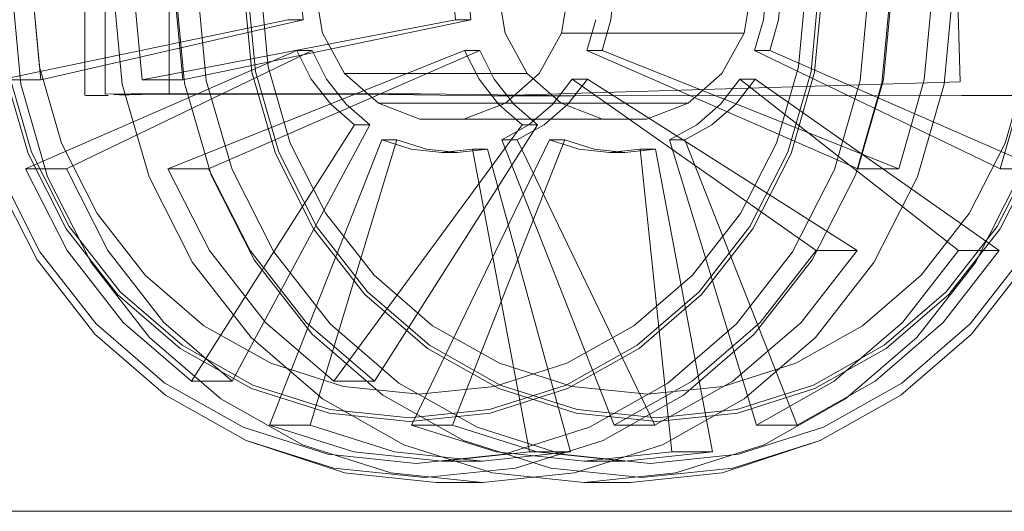
# Model space of a CAD drawing. Units: metres. Extents: x 2.85 to 8.29, y -4.95 to -0.18.
# Drawn here: x 3.93 to 3.99, y -4.95 to -4.91 of the extents above; entities that cross this region are included whole.
import ezdxf

# ---------------------------------------------------------------- set-up
doc = ezdxf.new("R2010")
doc.units = ezdxf.units.M
doc.header["$MEASUREMENT"] = 0

# ---------------------------------------------------------------- blocks, each defined once
blk = doc.blocks.new('8828a566-77b8-4b6b-a50e-52c8a1873285')
at = {"color": 18, "lineweight": 9, "true_color": 0x000000}
blk.add_lwpolyline([(3.98054, -4.910612), (3.980019, -4.916173), (3.978475, -4.921521), (3.975969, -4.92645), (3.972596, -4.93077), (3.968486, -4.934315), (3.963798, -4.93695)], dxfattribs=at)
blk = doc.blocks.new('1ebb3884-198f-4a6d-a558-6714dee23697')
at = {"color": 18, "lineweight": 9, "true_color": 0x000000}
blk.add_lwpolyline([(3.979784, -4.905099), (3.9803, -4.910612), (3.979784, -4.916124), (3.978254, -4.921425)], dxfattribs=at)
blk = doc.blocks.new('39c9709a-a684-4cd7-a638-47b8219392f1')
at = {"color": 18, "lineweight": 9, "true_color": 0x000000}
blk.add_lwpolyline([(3.970374, -4.936595), (3.974879, -4.932709), (3.978576, -4.927973), (3.981324, -4.922571), (3.983016, -4.916708), (3.983587, -4.910612)], dxfattribs=at)
blk = doc.blocks.new('63399d0b-71bd-4050-b157-0df8b2542e6b')
at = {"color": 18, "lineweight": 9, "true_color": 0x000000}
blk.add_lwpolyline([(3.978254, -4.921425), (3.97577, -4.92631), (3.972427, -4.930592)], dxfattribs=at)
blk = doc.blocks.new('8268dec7-4027-43b2-aab2-6e695c7dc020')
at = {"color": 18, "lineweight": 9, "true_color": 0x000000}
blk.add_lwpolyline([(3.982695, -4.898294), (3.984438, -4.904332), (3.985026, -4.910612), (3.984438, -4.916891), (3.982695, -4.922929), (3.979866, -4.928494), (3.976058, -4.933372)], dxfattribs=at)
blk = doc.blocks.new('1870e4e0-e760-4250-adf1-0ebbe97c6b3b')
at = {"color": 18, "lineweight": 9, "true_color": 0x000000}
blk.add_lwpolyline([(3.975159, -4.895771), (3.977508, -4.900389), (3.978954, -4.9054), (3.979442, -4.910612), (3.978954, -4.915823), (3.977508, -4.920834)], dxfattribs=at)
blk = doc.blocks.new('84169646-33c4-4d8a-90fb-386227a82e7b')
at = {"color": 18, "lineweight": 9, "true_color": 0x000000}
blk.add_lwpolyline([(3.972427, -4.930592), (3.968353, -4.934106), (3.963706, -4.936718), (3.958663, -4.938326), (3.953419, -4.938869), (3.948174, -4.938326), (3.943131, -4.936718), (3.938484, -4.934106)], dxfattribs=at)
blk = doc.blocks.new('9424809d-ae48-460c-ba36-5e2609b1a7bf')
at = {"color": 18, "lineweight": 9, "true_color": 0x000000}
blk.add_lwpolyline([(3.977508, -4.920834), (3.975159, -4.925452), (3.971999, -4.9295), (3.968148, -4.932822), (3.963754, -4.935291), (3.958987, -4.936811)], dxfattribs=at)
blk = doc.blocks.new('ab9e5aaa-5ea4-4b69-88a5-b2950790e663')
at = {"color": 18, "lineweight": 9, "true_color": 0x000000}
for points in [[(3.924127, -4.910612), (3.924699, -4.916708), (3.92639, -4.922571), (3.929138, -4.927973), (3.932835, -4.932709), (3.93734, -4.936596), (3.94248, -4.939483), (3.948057, -4.941262), (3.953857, -4.941862), (3.959657, -4.941262), (3.965234, -4.939483), (3.970374, -4.936595)], [(3.966123, -4.940349), (3.971417, -4.937375), (3.976058, -4.933372)]]:
    blk.add_lwpolyline(points, dxfattribs=at)
blk = doc.blocks.new('5312c567-a256-4977-bb6d-4add5bfb9651')
at = {"color": 18, "lineweight": 9, "true_color": 0x000000}
for points in [[(3.966054, -4.914757), (3.96664, -4.912725), (3.966838, -4.910612), (3.96664, -4.908498), (3.987224, -4.904544), (3.984548, -4.904544), (3.985116, -4.910612), (3.984548, -4.916679)], [(3.984548, -4.916679), (3.982864, -4.922513), (3.985541, -4.922513), (3.987224, -4.916679), (3.987793, -4.910612), (3.987224, -4.904544)], [(3.963798, -4.93695), (3.95871, -4.938572), (3.953419, -4.93912), (3.948128, -4.938572)]]:
    blk.add_lwpolyline(points, dxfattribs=at)
blk = doc.blocks.new('f182436b-f5ae-4c1c-9200-b1ad6e6b638b')
at = {"color": 18, "lineweight": 9, "true_color": 0x000000}
blk.add_lwpolyline([(3.965638, -4.912725), (3.965052, -4.914757), (3.982864, -4.922513)], dxfattribs=at)
blk = doc.blocks.new('30cb33e8-508c-4f89-9fe0-e83af495459a')
at = {"color": 18, "lineweight": 9, "true_color": 0x000000}
for points in [[(3.982807, -4.92789), (3.965101, -4.91663), (3.964099, -4.91663), (3.98013, -4.92789)], [(3.966852, -4.939344), (3.971967, -4.93647), (3.976451, -4.932602), (3.98013, -4.92789), (3.982807, -4.92789)]]:
    blk.add_lwpolyline(points, dxfattribs=at)
blk = doc.blocks.new('fcf4626b-ee51-464a-9b0c-476ef2b4e28e')
at = {"color": 18, "lineweight": 9, "true_color": 0x000000}
blk.add_lwpolyline([(3.966123, -4.940349), (3.960379, -4.942181), (3.954405, -4.942799), (3.948431, -4.942181), (3.942687, -4.940349)], dxfattribs=at)
blk = doc.blocks.new('21b155c9-d1d1-45d5-9666-037e8eeeec5b')
at = {"color": 18, "lineweight": 9, "true_color": 0x000000}
blk.add_lwpolyline([(3.958987, -4.936811), (3.954029, -4.937324), (3.949072, -4.936811)], dxfattribs=at)
blk = doc.blocks.new('5f20de45-17de-4416-8aef-63f9c54a80da')
at = {"color": 18, "lineweight": 9, "true_color": 0x000000}
blk.add_lwpolyline([(3.934241, -4.93077), (3.938351, -4.934315), (3.94304, -4.93695), (3.948128, -4.938572)], dxfattribs=at)
blk = doc.blocks.new('394e4139-0633-4722-8f63-4c90c74c1ad9')
at = {"color": 18, "lineweight": 9, "true_color": 0x000000}
blk.add_lwpolyline([(3.959474, -4.92062), (3.966852, -4.939344), (3.969529, -4.939344)], dxfattribs=at)
blk = doc.blocks.new('d8aa1ef7-4428-49e9-b216-7c60b98eb2de')
at = {"color": 18, "lineweight": 9, "true_color": 0x000000}
for points in [[(3.985541, -4.922513), (3.966054, -4.914757), (3.965052, -4.914757)], [(3.939911, -4.932822), (3.944304, -4.935291), (3.949072, -4.936811)]]:
    blk.add_lwpolyline(points, dxfattribs=at)
blk = doc.blocks.new('3af2cb26-ed02-4780-a5ed-cae7b22bb749')
at = {"color": 18, "lineweight": 9, "true_color": 0x000000}
for points in [[(3.963385, -4.90761), (3.963888, -4.910612), (3.963385, -4.913613)], [(3.975382, -4.913613), (3.963385, -4.913613), (3.961935, -4.916252), (3.959714, -4.918211)], [(3.964099, -4.91663), (3.962818, -4.918272), (3.961256, -4.919619), (3.959474, -4.92062), (3.960476, -4.92062)]]:
    blk.add_lwpolyline(points, dxfattribs=at)
blk = doc.blocks.new('c383196c-229c-4309-b2ba-a8bbcbf8652c')
at = {"color": 18, "lineweight": 9, "true_color": 0x000000}
for points in [[(3.980069, -4.933593), (3.983914, -4.928668), (3.986771, -4.923049), (3.988531, -4.916952), (3.989125, -4.910612)], [(3.971712, -4.918211), (3.959714, -4.918211), (3.95699, -4.919253)], [(3.957541, -4.921237), (3.961302, -4.941114), (3.95553, -4.941711), (3.949758, -4.941114)], [(3.938484, -4.934106), (3.93441, -4.930592), (3.931067, -4.92631)], [(3.952435, -4.941114), (3.958207, -4.941711), (3.963979, -4.941114), (3.961302, -4.941114)]]:
    blk.add_lwpolyline(points, dxfattribs=at)
blk = doc.blocks.new('5e58b26a-9ac6-4400-968b-b74a9411d622')
at = {"color": 18, "lineweight": 9, "true_color": 0x000000}
blk.add_line((3.955172, -4.943112), (3.958207, -4.943112), dxfattribs=at)
blk.add_lwpolyline([(3.942687, -4.940349), (3.949141, -4.942487), (3.955172, -4.943112)], dxfattribs=at)
blk = doc.blocks.new('10782d6e-a61b-4e62-aedf-bd457b10e209')
at = {"color": 18, "lineweight": 9, "true_color": 0x000000}
for points in [[(3.951366, -4.918211), (3.949145, -4.916252), (3.961143, -4.916252), (3.963364, -4.918211), (3.951366, -4.918211), (3.954091, -4.919253), (3.95699, -4.919253), (3.968987, -4.919253), (3.966088, -4.919253)], [(3.951586, -4.92062), (3.953519, -4.921237), (3.95553, -4.921445), (3.957541, -4.921237)], [(3.952588, -4.92062), (3.954521, -4.921237), (3.956532, -4.921445), (3.958543, -4.921237), (3.957541, -4.921237)]]:
    blk.add_lwpolyline(points, dxfattribs=at)
blk = doc.blocks.new('787a7342-358e-4167-be97-5b4a82965c0d')
at = {"color": 18, "lineweight": 9, "true_color": 0x000000}
blk.add_lwpolyline([(3.934241, -4.93077), (3.930868, -4.92645), (3.928362, -4.921521)], dxfattribs=at)
blk = doc.blocks.new('59b0d318-af54-4ccb-b9e7-c365fbd7b279')
at = {"color": 18, "lineweight": 9, "true_color": 0x000000}
for p, q in [((3.956532, -4.921445), (3.95553, -4.921445)), ((3.95553, -4.941711), (3.958207, -4.941711))]:
    blk.add_line(p, q, dxfattribs=at)
for points in [[(3.988721, -4.903427), (3.989297, -4.906986), (3.989585, -4.916804), (3.95879, -4.917723)], [(3.989678, -4.91771), (3.992428, -4.917706), (3.99517, -4.91771)], [(3.939911, -4.932822), (3.93606, -4.9295), (3.9329, -4.925452), (3.930551, -4.920834)]]:
    blk.add_lwpolyline(points, dxfattribs=at)
blk = doc.blocks.new('a7085156-764b-42a9-a0f0-1103a1807b0b')
at = {"color": 18, "lineweight": 9, "true_color": 0x000000}
blk.add_line((3.944208, -4.939344), (3.951586, -4.92062), dxfattribs=at)
for points in [[(3.928362, -4.899702), (3.926819, -4.90505), (3.926298, -4.910612), (3.926819, -4.916173), (3.928362, -4.921521)], [(3.949145, -4.904971), (3.961143, -4.904971), (3.959693, -4.90761), (3.95919, -4.910612), (3.959693, -4.913613), (3.961143, -4.916252)], [(3.931067, -4.92631), (3.928583, -4.921425), (3.927053, -4.916124), (3.926537, -4.910612)], [(3.949145, -4.916252), (3.947696, -4.913613), (3.947192, -4.910612)], [(3.946008, -4.914757), (3.946961, -4.91663), (3.948242, -4.918272), (3.949804, -4.919619)], [(3.965101, -4.91663), (3.96382, -4.918272), (3.962258, -4.919619)], [(3.963364, -4.918211), (3.966088, -4.919253), (3.954091, -4.919253)], [(3.950806, -4.919619), (3.949804, -4.919619), (3.939093, -4.93647)], [(3.974644, -4.93647), (3.969529, -4.939344), (3.960476, -4.92062), (3.962258, -4.919619)], [(3.951586, -4.92062), (3.952588, -4.92062), (3.946884, -4.939344)], [(3.982807, -4.92789), (3.979127, -4.932602), (3.974644, -4.93647)], [(3.928945, -4.928494), (3.932753, -4.933372), (3.937393, -4.937375), (3.942687, -4.940349)], [(3.964238, -4.942487), (3.970038, -4.940638), (3.975384, -4.937634), (3.980069, -4.933593)], [(3.952435, -4.941114), (3.946884, -4.939344), (3.944208, -4.939344), (3.949758, -4.941114)]]:
    blk.add_lwpolyline(points, dxfattribs=at)
blk = doc.blocks.new('ca5c4aff-adeb-40b5-91e9-99b0eb825da1')
at = {"color": 18, "lineweight": 9, "true_color": 0x000000}
blk.add_line((3.958543, -4.921237), (3.963979, -4.941114), dxfattribs=at)
blk = doc.blocks.new('2b898d0e-0bbc-4fd0-80a1-b426a995a1be')
at = {"color": 18, "lineweight": 9, "true_color": 0x000000}
blk.add_line((3.946008, -4.914757), (3.928196, -4.922513), dxfattribs=at)
for points in [[(3.930551, -4.920834), (3.929105, -4.915823), (3.928617, -4.910612), (3.929105, -4.9054)], [(3.926512, -4.916679), (3.945422, -4.912725), (3.946424, -4.912725), (3.946226, -4.910612), (3.946424, -4.908498), (3.94701, -4.906466), (3.946008, -4.906466)], [(3.946008, -4.914757), (3.94701, -4.914757), (3.930872, -4.922513)]]:
    blk.add_lwpolyline(points, dxfattribs=at)
blk = doc.blocks.new('bc340cab-ad49-45fd-9917-732a4f85f015')
at = {"color": 18, "lineweight": 9, "true_color": 0x000000}
blk.add_lwpolyline([(3.928945, -4.928494), (3.926115, -4.922929), (3.924372, -4.916891), (3.923784, -4.910612), (3.924372, -4.904332)], dxfattribs=at)
blk = doc.blocks.new('b5179377-7570-4436-af03-1dece02be32f')
at = {"color": 18, "lineweight": 9, "true_color": 0x000000}
for points in [[(3.950806, -4.919619), (3.949245, -4.918272), (3.947963, -4.91663), (3.94701, -4.914757)], [(3.933606, -4.92789), (3.937286, -4.932602), (3.941769, -4.93647), (3.950806, -4.919619)]]:
    blk.add_lwpolyline(points, dxfattribs=at)
blk = doc.blocks.new('d9e66edc-143c-4e25-8367-3cb0fb7c8532')
at = {"color": 18, "lineweight": 9, "true_color": 0x000000}
for points in [[(3.946424, -4.912725), (3.929189, -4.916679), (3.92862, -4.910612)], [(3.93093, -4.92789), (3.934609, -4.932602), (3.939093, -4.93647), (3.941769, -4.93647)], [(3.964238, -4.942487), (3.958207, -4.943112), (3.952175, -4.942487)]]:
    blk.add_lwpolyline(points, dxfattribs=at)
blk = doc.blocks.new('fed911e5-f85b-4702-a63d-56a9ad0091ab')
at = {"color": 18, "lineweight": 9, "true_color": 0x000000}
blk.add_lwpolyline([(3.93093, -4.92789), (3.928196, -4.922513), (3.930872, -4.922513), (3.933606, -4.92789)], dxfattribs=at)
blk = doc.blocks.new('253bbf9c-1cdf-4314-9a12-0c20af892e6a')
at = {"color": 18, "lineweight": 9, "true_color": 0x000000}
for points in [[(3.929189, -4.916679), (3.926512, -4.916679), (3.925944, -4.910612), (3.926512, -4.904544), (3.928196, -4.89871)], [(3.964288, -4.917723), (3.95879, -4.917723), (3.992428, -4.917706)]]:
    blk.add_lwpolyline(points, dxfattribs=at)
blk = doc.blocks.new('2083486e-d2dc-410d-9d6c-a2777fad5579')
at = {"color": 18, "lineweight": 9, "true_color": 0x000000}
for points in [[(3.939699, -4.878161), (3.948645, -4.878164), (3.95879, -4.878242)], [(3.95879, -4.917723), (3.948645, -4.917586), (3.939699, -4.917589)]]:
    blk.add_lwpolyline(points, dxfattribs=at)
blk = doc.blocks.new('209c7cb1-15df-40a6-84dd-b91148ca6765')
at = {"color": 18, "lineweight": 9, "true_color": 0x000000}
blk.add_lwpolyline([(3.952175, -4.942487), (3.946375, -4.940638), (3.941029, -4.937634), (3.936344, -4.933593), (3.932499, -4.928668)], dxfattribs=at)
blk = doc.blocks.new('679767c5-9b9b-4afc-a1e3-b0f4f39b0c81')
at = {"color": 18, "lineweight": 9, "true_color": 0x000000}
blk.add_lwpolyline([(3.945193, -4.917613), (3.951392, -4.917611), (3.948645, -4.917586)], dxfattribs=at)
blk = doc.blocks.new('5007f48f-7a32-4294-bee0-0970488ed11a')
at = {"color": 18, "lineweight": 9, "true_color": 0x000000}
for points in [[(3.939699, -4.878161), (3.937236, -4.878161), (3.935125, -4.878155), (3.933416, -4.878136), (3.933416, -4.917614), (3.935125, -4.917595), (3.937236, -4.917589), (3.939699, -4.917589)], [(3.932499, -4.892556), (3.929642, -4.898174), (3.927882, -4.904271), (3.927288, -4.910612), (3.927882, -4.916952)], [(3.932499, -4.928668), (3.929642, -4.923049), (3.927882, -4.916952)]]:
    blk.add_lwpolyline(points, dxfattribs=at)
blk = doc.blocks.new('69a4c8af-50d0-4f29-bbf3-bcb7fa3d8f5a')
at = {"color": 18, "lineweight": 9, "true_color": 0x000000}
blk.add_lwpolyline([(3.964288, -4.917723), (3.99517, -4.91771), (3.994794, -4.906986), (3.994218, -4.903427)], dxfattribs=at)
blk = doc.blocks.new('df567a6d-3a5f-4e82-ae3f-8b96bd6d040b')
at = {"color": 18, "lineweight": 9, "true_color": 0x000000}
for points in [[(3.99389, -4.916679), (3.992206, -4.922513), (3.994882, -4.922513), (3.97707, -4.914757)], [(3.995196, -4.916952), (3.993437, -4.923049), (3.990579, -4.928668), (3.986734, -4.933593), (3.982049, -4.937634), (3.976704, -4.940638)]]:
    blk.add_lwpolyline(points, dxfattribs=at)
blk = doc.blocks.new('4d658cad-3d86-42f6-bdd9-a5af31f55cae')
at = {"color": 18, "lineweight": 9, "true_color": 0x000000}
blk.add_lwpolyline([(3.976852, -4.910612), (3.976654, -4.912725), (3.976068, -4.914757), (3.992206, -4.922513)], dxfattribs=at)
blk = doc.blocks.new('3164e590-156d-40f6-b732-9c865b4d6be1')
at = {"color": 18, "lineweight": 9, "true_color": 0x000000}
for points in [[(3.989472, -4.92789), (3.975115, -4.91663), (3.976117, -4.91663)], [(3.932484, -4.917702)], [(3.985792, -4.932602), (3.989472, -4.92789), (3.992148, -4.92789)]]:
    blk.add_lwpolyline(points, dxfattribs=at)
blk = doc.blocks.new('b9f1106e-1c64-4b50-aeaf-13261df4862d')
at = {"color": 18, "lineweight": 9, "true_color": 0x000000}
blk.add_lwpolyline([(3.985792, -4.932602), (3.981309, -4.93647), (3.976194, -4.939344), (3.97887, -4.939344)], dxfattribs=at)
blk = doc.blocks.new('165184f0-b096-44fd-9d05-85453794f40d')
at = {"color": 18, "lineweight": 9, "true_color": 0x000000}
blk.add_line((3.945193, -4.917613), (3.942383, -4.917614), dxfattribs=at)
blk = doc.blocks.new('1e5f7ce7-e55a-4c7d-87fb-48e80ca286e6')
at = {"color": 18, "lineweight": 9, "true_color": 0x000000}
blk.add_line((3.932076, -4.917671), (3.932076, -4.878079), dxfattribs=at)
blk = doc.blocks.new('b477e42e-d231-483f-acba-aa6c85c39373')
at = {"color": 18, "lineweight": 9, "true_color": 0x000000}
for points in [[(3.942383, -4.917614), (3.939814, -4.917614), (3.937518, -4.91762), (3.935524, -4.917639), (3.937633, -4.917614)], [(3.947694, -4.937634), (3.95304, -4.940638), (3.95884, -4.942487), (3.964872, -4.943112), (3.970904, -4.942487), (3.976704, -4.940638)]]:
    blk.add_lwpolyline(points, dxfattribs=at)
blk = doc.blocks.new('02ff8484-3ac9-4dc6-9602-b5f660c54acb')
at = {"color": 18, "lineweight": 9, "true_color": 0x000000}
for points in [[(3.97887, -4.881879), (3.976194, -4.881879), (3.970644, -4.880109), (3.964872, -4.879512), (3.9591, -4.880109), (3.961776, -4.880109)], [(3.976194, -4.881879), (3.97049, -4.900603), (3.968557, -4.899986), (3.966546, -4.899778), (3.964536, -4.899986), (3.965538, -4.899986)], [(3.976194, -4.939344), (3.97049, -4.92062), (3.971492, -4.92062)]]:
    blk.add_lwpolyline(points, dxfattribs=at)
blk = doc.blocks.new('1e28074f-50c3-42de-9861-f1beb9cb605e')
at = {"color": 18, "lineweight": 9, "true_color": 0x000000}
blk.add_lwpolyline([(3.933624, -4.917698), (3.93214, -4.917698)], dxfattribs=at)
blk = doc.blocks.new('fd683b29-a1d4-45ff-a34b-3de53577bf00')
at = {"color": 18, "lineweight": 9, "true_color": 0x000000}
for points in [[(3.962602, -4.92062), (3.95355, -4.939344), (3.9591, -4.941114), (3.964872, -4.941711), (3.970644, -4.941114), (3.97332, -4.941114)], [(3.964536, -4.921237), (3.966546, -4.921445), (3.968557, -4.921237), (3.970644, -4.941114)]]:
    blk.add_lwpolyline(points, dxfattribs=at)
blk = doc.blocks.new('e14ce3a5-d59e-4d8b-9488-6eb9046ecee2')
at = {"color": 18, "lineweight": 9, "true_color": 0x000000}
blk.add_lwpolyline([(3.964288, -4.917723), (3.954142, -4.917586), (3.942392, -4.917589)], dxfattribs=at)
blk = doc.blocks.new('280298f6-006c-4656-8ef1-f9fb7dc973f5')
at = {"color": 18, "lineweight": 9, "true_color": 0x000000}
blk.add_lwpolyline([(3.935639, -4.917641), (3.933996, -4.917666), (3.937633, -4.917614)], dxfattribs=at)
blk = doc.blocks.new('4fbff2e3-bda2-4f4d-9d5e-a197a8957bbf')
at = {"color": 18, "lineweight": 9, "true_color": 0x000000}
blk.add_line((3.933624, -4.917698), (3.932484, -4.917702), dxfattribs=at)
blk = doc.blocks.new('44009178-31a3-4249-89fd-ef6118833be9')
at = {"color": 18, "lineweight": 9, "true_color": 0x000000}
blk.add_line((3.967548, -4.941711), (3.964872, -4.941711), dxfattribs=at)
blk.add_lwpolyline([(3.973938, -4.942487), (3.967906, -4.943112), (3.964872, -4.943112)], dxfattribs=at)
blk = doc.blocks.new('6c481749-fe52-40ff-af62-67076194dcfb')
at = {"color": 18, "lineweight": 9, "true_color": 0x000000}
blk.add_lwpolyline([(3.97887, -4.939344), (3.983986, -4.93647), (3.988469, -4.932602), (3.992148, -4.92789), (3.976117, -4.91663)], dxfattribs=at)
blk = doc.blocks.new('f53813d0-cf28-4706-bead-39c4340bbed0')
at = {"color": 18, "lineweight": 9, "true_color": 0x000000}
blk.add_lwpolyline([(3.937633, -4.878136), (3.937633, -4.917614), (3.935639, -4.917641), (3.934393, -4.917671)], dxfattribs=at)
blk = doc.blocks.new('757fb228-67b0-4315-ad67-24a50a1cad7a')
at = {"color": 18, "lineweight": 9, "true_color": 0x000000}
blk.add_lwpolyline([(3.977854, -4.910612), (3.977656, -4.912725), (3.97707, -4.914757), (3.976068, -4.914757)], dxfattribs=at)
blk = doc.blocks.new('77a4bdd3-ebc1-44c8-863b-579bdac02cdd')
at = {"color": 18, "lineweight": 9, "true_color": 0x000000}
blk.add_lwpolyline([(3.97049, -4.92062), (3.972272, -4.919619), (3.973834, -4.918272), (3.975115, -4.91663)], dxfattribs=at)
blk = doc.blocks.new('a6ef4e54-259a-42f5-87eb-32b096e0ec3c')
at = {"color": 18, "lineweight": 9, "true_color": 0x000000}
blk.add_lwpolyline([(3.980391, -4.940349), (3.985685, -4.937375), (3.990326, -4.933372), (3.994134, -4.928494)], dxfattribs=at)
blk = doc.blocks.new('3cacdd3b-6e85-4219-8e5c-2b09b4bb2a9b')
at = {"color": 18, "lineweight": 9, "true_color": 0x000000}
blk.add_line((3.95355, -4.939344), (3.956226, -4.939344), dxfattribs=at)
blk = doc.blocks.new('1acde7cf-6b69-45a2-9a30-006f0d2635f5')
at = {"color": 18, "lineweight": 9, "true_color": 0x000000}
blk.add_line((3.968557, -4.921237), (3.969559, -4.921237), dxfattribs=at)
blk = doc.blocks.new('1df6e256-99ce-4a6d-979a-1dc8fbaa4e8d')
at = {"color": 18, "lineweight": 9, "true_color": 0x000000}
blk.add_lwpolyline([(3.976117, -4.91663), (3.974836, -4.918272), (3.973274, -4.919619), (3.971492, -4.92062), (3.97887, -4.939344)], dxfattribs=at)
blk = doc.blocks.new('c93d6c86-3689-4422-913f-33e180ac6e47')
at = {"color": 18, "lineweight": 9, "true_color": 0x000000}
blk.add_lwpolyline([(3.937633, -4.917614), (3.93991, -4.917595), (3.942392, -4.917589)], dxfattribs=at)
blk = doc.blocks.new('4cb72fde-352e-4564-acab-69753914590b')
at = {"color": 18, "lineweight": 9, "true_color": 0x000000}
blk.add_lwpolyline([(3.990179, -4.925452), (3.992527, -4.920834), (3.993973, -4.915823)], dxfattribs=at)
blk = doc.blocks.new('852b02bb-145d-4264-b452-003374a9f53c')
at = {"color": 18, "lineweight": 9, "true_color": 0x000000}
blk.add_line((3.967548, -4.921445), (3.966546, -4.921445), dxfattribs=at)
blk = doc.blocks.new('4d8dc6b5-053b-4289-bebd-ca3a29db70b6')
at = {"color": 18, "lineweight": 9, "true_color": 0x000000}
for points in [[(3.948434, -4.93647), (3.96082, -4.919619), (3.961822, -4.919619)], [(3.937538, -4.922513), (3.940272, -4.92789), (3.943951, -4.932602), (3.948434, -4.93647), (3.951111, -4.93647)], [(3.975021, -4.941262), (3.980598, -4.939483), (3.985738, -4.936595), (3.990243, -4.932709), (3.993941, -4.927973)]]:
    blk.add_lwpolyline(points, dxfattribs=at)
blk = doc.blocks.new('3d916a42-6736-4bd9-84ab-4eee8bdc1468')
at = {"color": 18, "lineweight": 9, "true_color": 0x000000}
for points in [[(3.968987, -4.919253), (3.971712, -4.918211), (3.973933, -4.916252), (3.975382, -4.913613), (3.975886, -4.910612)], [(3.980391, -4.940349), (3.973938, -4.942487)]]:
    blk.add_lwpolyline(points, dxfattribs=at)
blk = doc.blocks.new('c5fd3d96-acdb-40c4-8771-d2bfd2220213')
at = {"color": 18, "lineweight": 9, "true_color": 0x000000}
blk.add_lwpolyline([(3.934548, -4.904271), (3.933953, -4.910612), (3.934548, -4.916952), (3.936307, -4.923049), (3.939164, -4.928668), (3.943009, -4.933593), (3.947694, -4.937634)], dxfattribs=at)
blk = doc.blocks.new('792d61df-1dca-4b04-9b46-1d3923315952')
at = {"color": 18, "lineweight": 9, "true_color": 0x000000}
blk.add_lwpolyline([(3.964536, -4.921237), (3.962602, -4.92062), (3.963604, -4.92062), (3.965538, -4.921237), (3.967548, -4.921445), (3.969559, -4.921237), (3.97332, -4.941114), (3.967548, -4.941711)], dxfattribs=at)
blk = doc.blocks.new('9e42e347-df2c-49a2-bb13-64348470e0a3')
at = {"color": 18, "lineweight": 9, "true_color": 0x000000}
for points in [[(3.996025, -4.905099), (3.996541, -4.910612), (3.996025, -4.916124), (3.994495, -4.921425), (3.992011, -4.92631)], [(3.996259, -4.90505), (3.996781, -4.910612), (3.996259, -4.916173), (3.994716, -4.921521), (3.99221, -4.92645)], [(3.990179, -4.925452), (3.987018, -4.9295), (3.983167, -4.932822), (3.978774, -4.935291), (3.974007, -4.936811), (3.969049, -4.937324)]]:
    blk.add_lwpolyline(points, dxfattribs=at)
blk = doc.blocks.new('d49e9b59-3e99-422b-a1b3-a6c3d525bcef')
at = {"color": 18, "lineweight": 9, "true_color": 0x000000}
blk.add_lwpolyline([(3.957977, -4.91663), (3.959259, -4.918272), (3.96082, -4.919619)], dxfattribs=at)
blk = doc.blocks.new('7e6a7c32-3e50-44b4-8db3-5e95e0fc160c')
at = {"color": 18, "lineweight": 9, "true_color": 0x000000}
for points in [[(3.964415, -4.938326), (3.96966, -4.938869), (3.974904, -4.938326), (3.979947, -4.936718), (3.984594, -4.934106), (3.988668, -4.930592), (3.992011, -4.92631)], [(3.974951, -4.938572), (3.980038, -4.93695), (3.984727, -4.934315), (3.988837, -4.93077), (3.99221, -4.92645)]]:
    blk.add_lwpolyline(points, dxfattribs=at)
blk = doc.blocks.new('e1b7962d-276e-44ea-9637-06f709574621')
at = {"color": 18, "lineweight": 9, "true_color": 0x000000}
for points in [[(3.968673, -4.878424), (3.974647, -4.879042), (3.980391, -4.880874)], [(3.958979, -4.91663), (3.958027, -4.914757), (3.957025, -4.914757), (3.957977, -4.91663)], [(3.962699, -4.942181), (3.968673, -4.942799), (3.974647, -4.942181), (3.980391, -4.940349)]]:
    blk.add_lwpolyline(points, dxfattribs=at)
blk = doc.blocks.new('6ef6dd2c-11d7-47a5-bf73-f3963346f8a6')
at = {"color": 18, "lineweight": 9, "true_color": 0x000000}
blk.add_line((3.956438, -4.912725), (3.95744, -4.912725), dxfattribs=at)
for points in [[(3.935854, -4.916679), (3.956438, -4.912725), (3.95624, -4.910612), (3.956438, -4.908498)], [(3.940214, -4.922513), (3.937538, -4.922513), (3.957025, -4.914757)], [(3.967548, -4.941711), (3.961776, -4.941114), (3.956226, -4.939344), (3.963604, -4.92062)]]:
    blk.add_lwpolyline(points, dxfattribs=at)
blk = doc.blocks.new('d84e68c3-6d14-48d2-b650-7ecfdc3a3096')
at = {"color": 18, "lineweight": 9, "true_color": 0x000000}
blk.add_lwpolyline([(3.93853, -4.916679), (3.935854, -4.916679), (3.935285, -4.910612), (3.935854, -4.904544), (3.937538, -4.89871)], dxfattribs=at)
blk = doc.blocks.new('5c466298-543e-490d-a1a9-bbbb4edfc30a')
at = {"color": 18, "lineweight": 9, "true_color": 0x000000}
blk.add_lwpolyline([(3.951111, -4.93647), (3.961822, -4.919619), (3.960261, -4.918272), (3.958979, -4.91663)], dxfattribs=at)
blk = doc.blocks.new('cdf71f27-3e7c-4c7a-8268-aceba010dfe0')
at = {"color": 18, "lineweight": 9, "true_color": 0x000000}
blk.add_lwpolyline([(3.942948, -4.92789), (3.940214, -4.922513), (3.958027, -4.914757)], dxfattribs=at)
blk = doc.blocks.new('b06dd5cf-aa3a-4e91-b02e-47bb3a081fdc')
at = {"color": 18, "lineweight": 9, "true_color": 0x000000}
for points in [[(3.952704, -4.884628), (3.948199, -4.888514), (3.944502, -4.89325), (3.941754, -4.898652), (3.940063, -4.904515), (3.939491, -4.910612), (3.940063, -4.916708), (3.941754, -4.922571), (3.944502, -4.927974), (3.948199, -4.932709), (3.952704, -4.936596), (3.957844, -4.939483), (3.963421, -4.941262), (3.969221, -4.941862), (3.975021, -4.941262)], [(3.937962, -4.910612), (3.93853, -4.916679), (3.95744, -4.912725), (3.957242, -4.910612), (3.95744, -4.908498)]]:
    blk.add_lwpolyline(points, dxfattribs=at)
blk = doc.blocks.new('6d8a5a5a-27e9-4e84-8041-d5b8642cf751')
at = {"color": 18, "lineweight": 9, "true_color": 0x000000}
blk.add_lwpolyline([(3.95493, -4.932822), (3.959324, -4.935291), (3.964091, -4.936811), (3.969049, -4.937324)], dxfattribs=at)
blk = doc.blocks.new('d81c4e0f-f27c-4e13-835c-02ecae5241d0')
at = {"color": 18, "lineweight": 9, "true_color": 0x000000}
blk.add_lwpolyline([(3.964368, -4.938572), (3.96966, -4.93912), (3.974951, -4.938572)], dxfattribs=at)
blk = doc.blocks.new('17b4ef78-eaa6-4189-b41d-1a29b2308f88')
at = {"color": 18, "lineweight": 9, "true_color": 0x000000}
for points in [[(3.940383, -4.922929), (3.943213, -4.928494), (3.947021, -4.933372), (3.951661, -4.937375), (3.956955, -4.940349), (3.962699, -4.942181)], [(3.951111, -4.93647), (3.946628, -4.932602), (3.942948, -4.92789)]]:
    blk.add_lwpolyline(points, dxfattribs=at)
blk = doc.blocks.new('0ba53e28-69fc-4596-ab94-053ea9243bfb')
at = {"color": 18, "lineweight": 9, "true_color": 0x000000}
for points in [[(3.964415, -4.938326), (3.959372, -4.936718), (3.954725, -4.934106), (3.950651, -4.930592), (3.947308, -4.92631)], [(3.964368, -4.938572), (3.959281, -4.93695), (3.954592, -4.934315), (3.950482, -4.93077)]]:
    blk.add_lwpolyline(points, dxfattribs=at)
blk = doc.blocks.new('4244526b-9af3-473e-a1b3-b61ef789eacb')
at = {"color": 18, "lineweight": 9, "true_color": 0x000000}
blk.add_lwpolyline([(3.95493, -4.932822), (3.951079, -4.9295), (3.947919, -4.925452), (3.945571, -4.920834)], dxfattribs=at)
blk = doc.blocks.new('3fb9e32c-c607-4a67-801b-a77c37a79dff')
at = {"color": 18, "lineweight": 9, "true_color": 0x000000}
blk.add_lwpolyline([(3.943213, -4.892729), (3.940383, -4.898294), (3.93864, -4.904332), (3.938052, -4.910612), (3.93864, -4.916891), (3.940383, -4.922929)], dxfattribs=at)
blk = doc.blocks.new('4fa20fb4-3b7a-443a-be7f-a58192cc7cdb')
at = {"color": 18, "lineweight": 9, "true_color": 0x000000}
blk.add_lwpolyline([(3.945571, -4.920834), (3.944124, -4.915823), (3.943636, -4.910612), (3.944124, -4.9054), (3.945571, -4.900389)], dxfattribs=at)
blk = doc.blocks.new('167b2b98-1d70-4683-ae8c-4d190a84831c')
at = {"color": 18, "lineweight": 9, "true_color": 0x000000}
blk.add_lwpolyline([(3.944603, -4.899702), (3.94306, -4.90505), (3.942539, -4.910612), (3.94306, -4.916173), (3.944603, -4.921521), (3.947109, -4.92645), (3.950482, -4.93077)], dxfattribs=at)
blk = doc.blocks.new('296f2a02-1f9d-4336-bfb6-f8822265a81c')
at = {"color": 18, "lineweight": 9, "true_color": 0x000000}
blk.add_lwpolyline([(3.942778, -4.910612), (3.943294, -4.916124), (3.944824, -4.921425), (3.947308, -4.92631)], dxfattribs=at)
blk = doc.blocks.new('0a484eb3-576f-44fb-89df-8d130b72f51f')
at = {"color": 18, "lineweight": 9, "true_color": 0x000000}
blk.add_lwpolyline([(5.069911, -4.94501), (2.869269, -4.94501), (5.069911, -4.94501)], dxfattribs=at)
blk = doc.blocks.new('31c808cf-1d4b-4481-9c50-def98ab5a268')
at = {"color": 9, "lineweight": 9, "true_color": 0xc0c0c0}
for points in [[(3.931704, -4.94501), (3.943207, -4.94501), (3.944458, -4.94501), (3.932704, -4.94501), (3.930454, -4.94501), (3.929203, -4.94501), (3.930204, -4.94501), (3.943207, -4.94501), (3.944458, -4.94501), (3.945708, -4.94501)], [(3.962463, -4.94501), (3.965714, -4.94501), (3.968215, -4.94501), (3.969465, -4.94501), (3.968465, -4.94501), (3.965964, -4.94501), (3.956461, -4.94501), (3.954211, -4.94501), (3.95296, -4.94501), (3.95396, -4.94501), (3.956211, -4.94501), (3.962213, -4.94501)]]:
    blk.add_lwpolyline(points, dxfattribs=at)
blk = doc.blocks.new('402ed024-1bc1-4128-a980-4457fd44abdc')
at = {"color": 9, "lineweight": 9, "true_color": 0xc0c0c0}
blk.add_line((3.990971, -4.94501), (3.974466, -4.94501), dxfattribs=at)
blk = doc.blocks.new('174e78da-539a-4c65-b44f-074120a48835')
for name in ['9424809d-ae48-460c-ba36-5e2609b1a7bf', '30cb33e8-508c-4f89-9fe0-e83af495459a', 'd8aa1ef7-4428-49e9-b216-7c60b98eb2de', '394e4139-0633-4722-8f63-4c90c74c1ad9', '21b155c9-d1d1-45d5-9666-037e8eeeec5b', 'a7085156-764b-42a9-a0f0-1103a1807b0b', 'd9e66edc-143c-4e25-8367-3cb0fb7c8532', 'fed911e5-f85b-4702-a63d-56a9ad0091ab', '3164e590-156d-40f6-b732-9c865b4d6be1', '5007f48f-7a32-4294-bee0-0970488ed11a', '31c808cf-1d4b-4481-9c50-def98ab5a268', '402ed024-1bc1-4128-a980-4457fd44abdc', 'b9f1106e-1c64-4b50-aeaf-13261df4862d', '757fb228-67b0-4315-ad67-24a50a1cad7a', '44009178-31a3-4249-89fd-ef6118833be9', '0a484eb3-576f-44fb-89df-8d130b72f51f', '8268dec7-4027-43b2-aab2-6e695c7dc020', '1870e4e0-e760-4250-adf1-0ebbe97c6b3b', 'd81c4e0f-f27c-4e13-835c-02ecae5241d0', '5312c567-a256-4977-bb6d-4add5bfb9651', 'f182436b-f5ae-4c1c-9200-b1ad6e6b638b', '84169646-33c4-4d8a-90fb-386227a82e7b', '0ba53e28-69fc-4596-ab94-053ea9243bfb', '63399d0b-71bd-4050-b157-0df8b2542e6b', '8828a566-77b8-4b6b-a50e-52c8a1873285', '17b4ef78-eaa6-4189-b41d-1a29b2308f88', '5c466298-543e-490d-a1a9-bbbb4edfc30a', '4d8dc6b5-053b-4289-bebd-ca3a29db70b6', '1ebb3884-198f-4a6d-a558-6714dee23697', '7e6a7c32-3e50-44b4-8db3-5e95e0fc160c', '3cacdd3b-6e85-4219-8e5c-2b09b4bb2a9b', '3d916a42-6736-4bd9-84ab-4eee8bdc1468', 'f53813d0-cf28-4706-bead-39c4340bbed0', 'ca5c4aff-adeb-40b5-91e9-99b0eb825da1', '5f20de45-17de-4416-8aef-63f9c54a80da', '6c481749-fe52-40ff-af62-67076194dcfb', '253bbf9c-1cdf-4314-9a12-0c20af892e6a', '6d8a5a5a-27e9-4e84-8041-d5b8642cf751', '4cb72fde-352e-4564-acab-69753914590b', '6ef6dd2c-11d7-47a5-bf73-f3963346f8a6', 'd84e68c3-6d14-48d2-b650-7ecfdc3a3096', '39c9709a-a684-4cd7-a638-47b8219392f1', '3af2cb26-ed02-4780-a5ed-cae7b22bb749', 'df567a6d-3a5f-4e82-ae3f-8b96bd6d040b', 'bc340cab-ad49-45fd-9917-732a4f85f015', '69a4c8af-50d0-4f29-bbf3-bcb7fa3d8f5a', '165184f0-b096-44fd-9d05-85453794f40d', 'b477e42e-d231-483f-acba-aa6c85c39373', '1acde7cf-6b69-45a2-9a30-006f0d2635f5', '4d658cad-3d86-42f6-bdd9-a5af31f55cae', 'cdf71f27-3e7c-4c7a-8268-aceba010dfe0', 'e14ce3a5-d59e-4d8b-9488-6eb9046ecee2', '280298f6-006c-4656-8ef1-f9fb7dc973f5', 'a6ef4e54-259a-42f5-87eb-32b096e0ec3c', 'fcf4626b-ee51-464a-9b0c-476ef2b4e28e', '5e58b26a-9ac6-4400-968b-b74a9411d622', '679767c5-9b9b-4afc-a1e3-b0f4f39b0c81', '1e28074f-50c3-42de-9861-f1beb9cb605e', '1e5f7ce7-e55a-4c7d-87fb-48e80ca286e6', '2083486e-d2dc-410d-9d6c-a2777fad5579', 'e1b7962d-276e-44ea-9637-06f709574621', '2b898d0e-0bbc-4fd0-80a1-b426a995a1be', '1df6e256-99ce-4a6d-979a-1dc8fbaa4e8d', '59b0d318-af54-4ccb-b9e7-c365fbd7b279', 'c383196c-229c-4309-b2ba-a8bbcbf8652c', 'b06dd5cf-aa3a-4e91-b02e-47bb3a081fdc', 'fd683b29-a1d4-45ff-a34b-3de53577bf00', '02ff8484-3ac9-4dc6-9602-b5f660c54acb', 'ab9e5aaa-5ea4-4b69-88a5-b2950790e663', 'd49e9b59-3e99-422b-a1b3-a6c3d525bcef', '9e42e347-df2c-49a2-bb13-64348470e0a3', '167b2b98-1d70-4683-ae8c-4d190a84831c', '3fb9e32c-c607-4a67-801b-a77c37a79dff', 'b5179377-7570-4436-af03-1dece02be32f', '10782d6e-a61b-4e62-aedf-bd457b10e209', '852b02bb-145d-4264-b452-003374a9f53c', '4fa20fb4-3b7a-443a-be7f-a58192cc7cdb', 'c5fd3d96-acdb-40c4-8771-d2bfd2220213', '296f2a02-1f9d-4336-bfb6-f8822265a81c', '77a4bdd3-ebc1-44c8-863b-579bdac02cdd', '4fbff2e3-bda2-4f4d-9d5e-a197a8957bbf', 'c93d6c86-3689-4422-913f-33e180ac6e47', '792d61df-1dca-4b04-9b46-1d3923315952', '4244526b-9af3-473e-a1b3-b61ef789eacb', '787a7342-358e-4167-be97-5b4a82965c0d', '209c7cb1-15df-40a6-84dd-b91148ca6765']:
    blk.add_blockref(name, (0, 0))

msp = doc.modelspace()

# ---------------------------------------------------------------- block references
msp.add_blockref('174e78da-539a-4c65-b44f-074120a48835', (0, 0))

doc.saveas('drawing.dxf')
